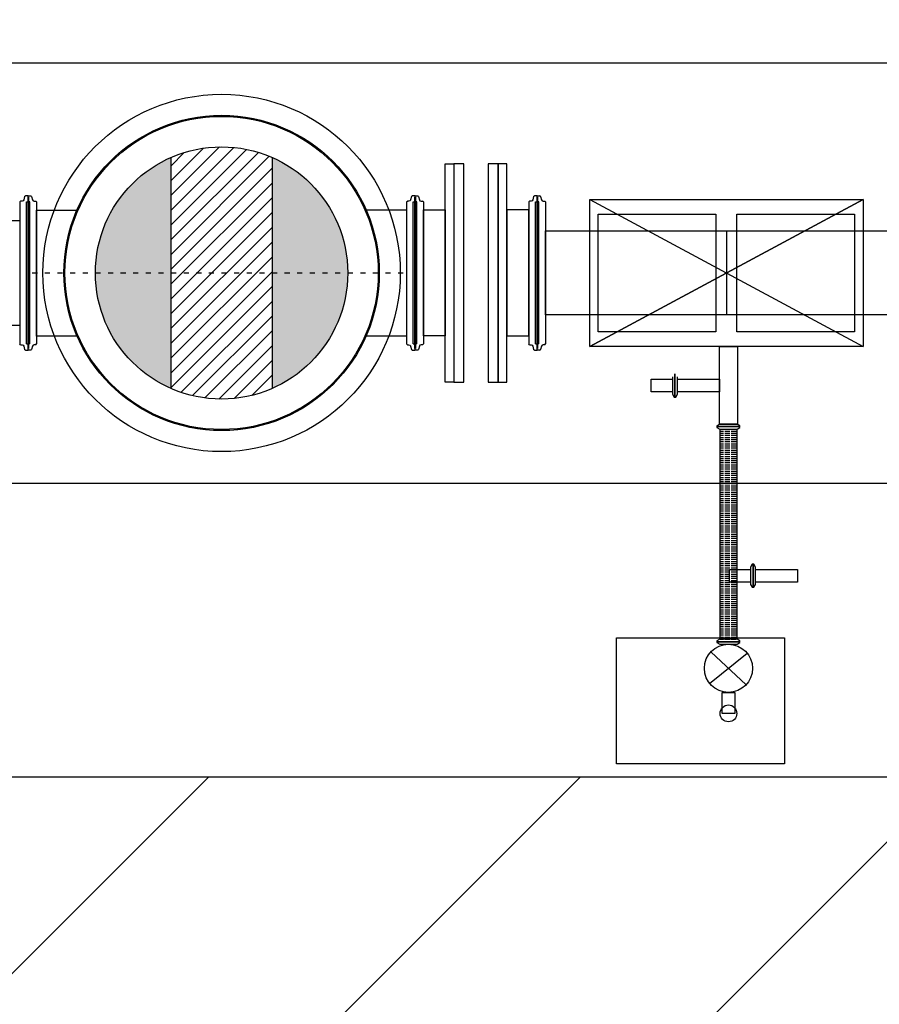
# Model space of a CAD drawing. Extents: x 29386 to 141052, y -82747 to 65101.
# Drawn here: x 72256 to 74300, y 29739 to 32081 of the extents above; entities that cross this region are included whole.
import ezdxf

# ---------------------------------------------------------------- set-up
doc = ezdxf.new("R2010")
doc.units = 0
doc.header["$MEASUREMENT"] = 0
doc.linetypes.add('ACAD_ISO03W100', pattern=[30, 12, -18])
doc.linetypes.add('DASHED', pattern=[9417.291558, 6278.194372, -3139.097186])
for name, color, linetype in [('monitor', 7, 'Continuous'), ('SHIELD', 3, 'Continuous'), ('コリメータ', 30, 'Continuous'), ('真空', 7, 'Continuous')]:
    doc.layers.add(name, color=color, linetype=linetype)

# ---------------------------------------------------------------- blocks, each defined once
blk = doc.blocks.new('KR370')
at = {"color": 0, "linetype": 'ByBlock', "lineweight": -2}
for p, q in [((0, 183.2), (0.2, 183.4)), ((0, -183.2), (0, 183.2)), ((0, 180), (1, 180)), ((0.2, 183.4), (6.4, 183.4)), ((1, 180), (1, -180)), ((4.2, 169), (1, 169)), ((4.2, -169), (4.2, 169)), ((8.3, 181.9), (10.5, 173.9)), ((14.3, 170.9), (18, 170.9)), ((20, 168.9), (18, 170.9)), ((20, 168.9), (20, -168.9)), ((1, -180), (0, -180)), ((0.2, -183.4), (0, -183.2)), ((6.4, -183.4), (0.2, -183.4)), ((4.2, -169), (1, -169)), ((10.5, -173.9), (8.3, -181.9)), ((18, -170.9), (14.3, -170.9)), ((18, -170.9), (20, -168.9))]:
    blk.add_line(p, q, dxfattribs=at)
for centre, radius, start, end in [((6.4, 181.4), 2, 15, 90), ((14.3, 174.9), 4, 195, 270), ((6.4, -181.4), 2, 270, 345), ((14.3, -174.9), 4, 90, 165)]:
    blk.add_arc(centre, radius, start, end, dxfattribs=at)

msp = doc.modelspace()

# ---------------------------------------------------------------- hatches: boundary and pattern name
at = {"layer": 'monitor'}
h = msp.add_hatch(dxfattribs=at)
h.set_pattern_fill('ACAD_ISO02W100', color=256, angle=360, style=0)
h.set_pattern_definition([(360, (150327.701, 1472.69), (1e-15, 5), [12, -3])])
h.paths.add_polyline_path([(73921.49, 31107.59), (73961.49, 31107.59), (73961.49, 30607.59), (73921.49, 30607.59)])
at = {"layer": 'SHIELD'}
h = msp.add_hatch(dxfattribs=at)
h.set_pattern_fill('ANSI39', color=3, scale=5000, style=0)
h.set_pattern_definition([(45, (-0.4, 0.2), (-2651.65, 2651.65), []), (45, (883.5, 0.2), (-2651.65, 2651.65), []), (45, (1767.4, 0.2), (-2651.65, 2651.65), [])])
h.paths.add_polyline_path([(89537.04, 41679.17), (70037.04, 41679.17), (70037.04, 42229.03), (65037.04, 42229.03), (65037.04, 35229.03), (69537.04, 35229.03), (69537.04, 17228.83), (70036.53, 17228.79), (70037.04, 24179.02), (83791.85, 24179.02), (80557.71, 28033.33), (80076.47, 27629.52), (78777.13, 29178.02), (77810.21, 29433.11), (77939.54, 29923.34), (76615.26, 30279.03), (70036.89, 30279.03), (70037.04, 32679.03), (76390.65, 32679.03), (78443.57, 33267.7), (82945.87, 35509.53), (84391.2, 36377.94), (84157.87, 36766.28), (84066.66, 36766.28), (84066.66, 37479.17), (84896.17, 37479.17), (84990.84, 37321.59), (85119.6, 37107.29), (89537.04, 39761.56)])
at = {"layer": 'コリメータ'}
h = msp.add_hatch(dxfattribs=at)
h.set_pattern_fill('ANSI31', color=256, scale=199, style=0)
h.set_pattern_definition([(45, (-14258.34, 475457.888), (-17.5892812, 17.5892812), [])])
h.paths.add_polyline_path([(72616.23, 31204.01, 0.2087122), (72856.23, 31204.01), (72856.23, 31753.92, 0.2087122), (72616.23, 31753.92)])
h = msp.add_hatch(color=256, dxfattribs=at)
h.paths.add_polyline_path([(72856.23, 31204.01, 0.2982166), (73036.23, 31478.97, 0.2982166), (72856.23, 31753.92)])
h.paths.add_polyline_path([(72616.23, 31753.92, 0.2982166), (72436.23, 31478.97, 0.2982166), (72616.23, 31204.01)])

# ---------------------------------------------------------------- linework, layer by layer
at = {"color": 4, "linetype": 'ACAD_ISO03W100'}
msp.add_line((72286.23, 31478.97), (73186.23, 31478.97), dxfattribs=at)
at = {"layer": 'monitor'}
for p, q in [((73611.64, 31654.03), (74261.64, 31304.03)), ((74261.64, 31654.03), (73611.64, 31304.03)), ((73611.64, 31654.03), (74261.64, 31304.03)), ((73611.64, 31304.03), (74261.64, 31654.03)), ((73808.14, 31231.91), (73808.14, 31190.71)), ((73814.14, 31238.81), (73814.14, 31183.81)), ((73814.14, 31183.81), (73814.14, 31238.81)), ((73814.14, 31231.91), (73814.14, 31190.71)), ((73814.14, 31190.71), (73814.14, 31231.91)), ((73820.14, 31190.71), (73820.14, 31231.91)), ((73808.14, 31190.71), (73812.14, 31183.81)), ((73812.14, 31183.81), (73814.14, 31183.81)), ((73814.14, 31183.81), (73816.14, 31183.81)), ((73816.14, 31183.81), (73820.14, 31190.71)), ((73920.89, 31119.59), (73913.99, 31115.59)), ((73913.99, 31115.59), (73913.99, 31113.59)), ((73913.99, 31113.59), (73968.99, 31113.59)), ((73968.99, 31113.59), (73913.99, 31113.59)), ((73913.99, 31113.59), (73913.99, 31111.59)), ((73913.99, 31111.59), (73920.89, 31107.59)), ((73962.09, 31119.59), (73920.89, 31119.59)), ((73920.89, 31113.59), (73962.09, 31113.59)), ((73962.09, 31113.59), (73920.89, 31113.59)), ((73968.99, 31115.59), (73962.09, 31119.59)), ((73962.09, 31107.59), (73968.99, 31111.59)), ((73968.99, 31113.59), (73968.99, 31115.59)), ((73968.99, 31111.59), (73968.99, 31113.59)), ((73920.89, 31107.59), (73962.09, 31107.59)), ((73998.1, 30786.11), (73994.1, 30779.21)), ((74000.1, 30786.11), (73998.1, 30786.11)), ((74002.1, 30786.11), (74000.1, 30786.11)), ((74000.1, 30786.11), (74000.1, 30731.11)), ((74000.1, 30731.11), (74000.1, 30786.11)), ((74006.1, 30779.21), (74002.1, 30786.11)), ((73994.1, 30779.21), (73994.1, 30738.01)), ((74000.1, 30779.21), (74000.1, 30738.01)), ((74000.1, 30738.01), (74000.1, 30779.21)), ((74006.1, 30738.01), (74006.1, 30779.21)), ((73994.1, 30738.01), (73998.1, 30731.11)), ((74002.1, 30731.11), (74006.1, 30738.01)), ((73998.1, 30731.11), (74000.1, 30731.11)), ((74000.1, 30731.11), (74002.1, 30731.11)), ((73920.89, 30607.59), (73913.99, 30603.59)), ((73913.99, 30603.59), (73913.99, 30601.59)), ((73913.99, 30601.59), (73968.99, 30601.59)), ((73968.99, 30601.59), (73913.99, 30601.59)), ((73913.99, 30601.59), (73913.99, 30599.59)), ((73913.99, 30599.59), (73920.89, 30595.59)), ((73962.09, 30607.59), (73920.89, 30607.59)), ((73920.89, 30601.59), (73962.09, 30601.59)), ((73962.09, 30601.59), (73920.89, 30601.59)), ((73920.89, 30595.59), (73962.09, 30595.59)), ((73968.99, 30603.59), (73962.09, 30607.59)), ((73962.09, 30595.59), (73968.99, 30599.59)), ((73968.99, 30601.59), (73968.99, 30603.59)), ((73968.99, 30599.59), (73968.99, 30601.59))]:
    msp.add_line(p, q, dxfattribs=at)
at = {"layer": 'monitor', "linetype": 'ByBlock'}
for p, q in [((73936.64, 31579.03), (73936.64, 31379.03)), ((73896.78, 30502.62), (73986.19, 30574.1)), ((73983.39, 30499.37), (73899.58, 30577.34))]:
    msp.add_line(p, q, dxfattribs=at)
at = {"layer": 'monitor'}
for points in [[(73414.23, 31738.97), (73394.23, 31738.97), (73394.23, 31218.97), (73414.23, 31218.97)], [(73611.64, 31654.03), (74261.64, 31654.03), (74261.64, 31304.03), (73611.64, 31304.03)], [(73466.64, 31629.03), (73414.23, 31629.03), (73414.23, 31329.03), (73466.64, 31329.03)], [(73631.64, 31619.03), (73911.64, 31619.03), (73911.64, 31339.03), (73631.64, 31339.03)], [(73961.64, 31619.03), (74241.64, 31619.03), (74241.64, 31339.03), (73961.64, 31339.03)], [(73506.64, 31579.03), (74366.64, 31579.09), (74366.64, 31379.03), (73506.64, 31379.03)], [(73920.14, 31304.12), (73963.14, 31304.12), (73963.14, 31118.59), (73920.14, 31118.49)], [(73758.14, 31196.31), (73758.14, 31226.31), (73808.14, 31226.31), (73808.14, 31196.31)], [(73920.14, 31226.31), (73920.14, 31196.31), (73820.14, 31196.31), (73820.14, 31226.31)], [(73921.49, 31107.59), (73961.49, 31107.59), (73961.49, 30607.59), (73921.49, 30607.59)], [(73944.1, 30743.61), (73944.1, 30773.61), (73994.1, 30773.61), (73994.1, 30743.61)], [(74106.1, 30773.61), (74106.1, 30743.61), (74006.1, 30743.61), (74006.1, 30773.61)], [(73675.02, 30611.12), (74075.02, 30611.12), (74075.02, 30311.12), (73675.02, 30311.12)], [(73956.49, 30431.12), (73926.49, 30431.12), (73926.49, 30481.12), (73956.49, 30481.12)]]:
    msp.add_lwpolyline(points, close=True, dxfattribs=at)
at = {"layer": 'monitor', "linetype": 'ByBlock'}
msp.add_circle((73941.49, 30538.36), 57.23, dxfattribs=at)
at = {"layer": 'monitor'}
msp.add_circle((73941.49, 30431.12), 20, dxfattribs=at)
at = {"layer": 'SHIELD'}
for p, q in [((68536.53, 31979.03), (121490.11, 31979.03)), ((67537.03, 30979.03), (121490.11, 30979.03))]:
    msp.add_line(p, q, dxfattribs=at)
at = {"layer": 'SHIELD', "color": 3, "linetype": 'Continuous'}
msp.add_line((75037.04, 30279.03), (70037.04, 30279.03), dxfattribs=at)
at = {"layer": 'コリメータ', "linetype": 'DASHED'}
for points in [[(72616.23, 31204.01), (72616.23, 31753.92)], [(72856.23, 31753.92), (72856.23, 31204.01)]]:
    msp.add_lwpolyline(points, dxfattribs=at)
at = {"layer": 'コリメータ', "color": 7}
for points in [[(73288.23, 31218.97), (73268.23, 31218.97), (73268.23, 31738.97), (73288.23, 31738.97)], [(73288.23, 31218.97), (73312.23, 31218.97), (73312.23, 31738.97), (73288.23, 31738.97)], [(73216.23, 31629.09), (73268.23, 31629.09), (73268.23, 31329.09), (73216.23, 31329.09)]]:
    msp.add_lwpolyline(points, close=True, dxfattribs=at)
for points in [[(72392.65, 31328.72), (72296.23, 31328.72), (72296.23, 31628.72), (72392.43, 31628.72)], [(73080.03, 31628.97), (73176.23, 31628.97), (73176.23, 31328.97), (73079.81, 31328.97)]]:
    msp.add_lwpolyline(points, dxfattribs=at)
at = {"layer": 'コリメータ'}
for radius in [425, 375, 372.5, 300]:
    msp.add_circle((72736.23, 31478.97), radius, dxfattribs=at)
at = {"layer": '真空'}
for points in [[(73394.23, 31738.97), (73370.23, 31738.97), (73370.23, 31218.97), (73394.23, 31218.97)], [(69841.59, 31604.03), (72256.23, 31604.03), (72256.23, 31354.03), (69841.59, 31354.03)]]:
    msp.add_lwpolyline(points, close=True, dxfattribs=at)

# ---------------------------------------------------------------- block references
at = {"layer": '真空', "xscale": -1}
for p in [(72276.23, 31479.03), (73196.23, 31479.03), (73486.64, 31479.03)]:
    msp.add_blockref('KR370', p, dxfattribs=at)
at = {"layer": '真空'}
for p in [(72276.23, 31479.03), (73196.23, 31479.03), (73486.64, 31479.03)]:
    msp.add_blockref('KR370', p, dxfattribs=at)

doc.saveas('drawing.dxf')
